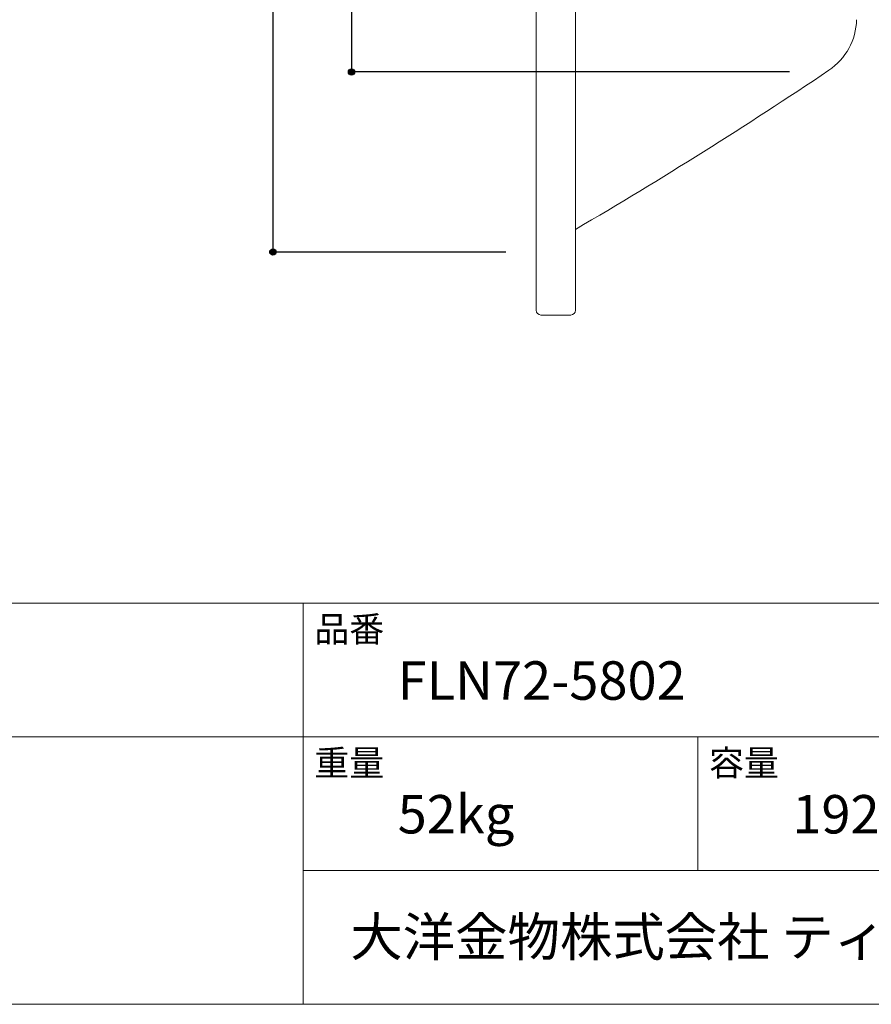
# Model space of a CAD drawing. Units: millimetres. Extents: x -1950 to 1950, y -2856 to 2812.
# Drawn here: x 83 to 1166, y -2788 to -1536 of the extents above; entities that cross this region are included whole.
import ezdxf

# ---------------------------------------------------------------- set-up
doc = ezdxf.new("R2010")
doc.units = ezdxf.units.MM
doc.header["$LTSCALE"] = 50.8
doc.header["$PDMODE"] = 1
doc.header["$PDSIZE"] = -2
for name, color, linetype in [('FLN72-5802', 7, 'Continuous'), ('notes', 7, 'Continuous'), ('template', 7, 'Continuous')]:
    doc.layers.add(name, color=color, linetype=linetype)
doc.styles.add('ＭＳ ゴシック', font='txt', dxfattribs={"bigfont": 'ＭＳ ゴシック'})
doc.dimstyles.new('T-form線あり', dxfattribs={"dimtxt": 48.865234, "dimasz": 7.999512, "dimexe": 0, "dimexo": 50, "dimgap": 0.5, "dimtad": 1, "dimdec": 1, "dimzin": 11, "dimdsep": 46, "dimtxsty": 'ＭＳ ゴシック', "dimblk": 'DOT', "dimcen": 0, "dimazin": 0, "dimtfac": 1, "dimtdec": 1, "dimtix": 1, "dimtmove": 0, "dimatfit": 0, "dimldrblk": 'DOT', "dimfxl": 1, "dimfrac": 2, "dimtolj": 1, "dimtzin": 11, "dimarcsym": 0})

# ---------------------------------------------------------------- blocks, each defined once
blk = doc.blocks.new('*D23')
at = {"linetype": 'Continuous', "lineweight": -2}
h = blk.add_hatch(color=0, dxfattribs=at)
edge = h.paths.add_edge_path()
edge.add_arc((505.3, -522.9), 4, 0, 360, ccw=False)
h = blk.add_hatch(color=0, dxfattribs=at)
edge = h.paths.add_edge_path()
edge.add_arc((505.3, -1602.9), 4, 0, 360, ccw=False)
at = {"color": 0, "linetype": 'Continuous', "lineweight": -2}
for p, q in [((1062.5, -522.9), (505.3, -522.9)), ((505.3, -522.9), (505.3, -1602.9)), ((1062.5, -1602.9), (505.3, -1602.9))]:
    blk.add_line(p, q, dxfattribs=at)
for centre in [(505.3, -522.9), (505.3, -1602.9)]:
    blk.add_circle(centre, 4, dxfattribs=at)
at = {"layer": 'Defpoints', "color": 0, "lineweight": 0}
for p in [(505.3, -522.9), (1112.5, -522.9), (1112.5, -1602.9)]:
    blk.add_point(p, dxfattribs=at)
at = {"color": 0, "insert": (437.5, -1126.4), "char_height": 48.87, "attachment_point": 1, "rotation": 90, "line_spacing_factor": 0.782827, "style": 'ＭＳ ゴシック'}
blk.add_mtext('1080', dxfattribs=at)
blk = doc.blocks.new('_DOT')
at = {"color": 0, "linetype": 'ByBlock', "lineweight": -2}
blk.add_line((-0.5, 0), (-1, 0), dxfattribs=at)
at = {"color": 0, "linetype": 'ByBlock', "lineweight": -2, "const_width": 0.5}
blk.add_lwpolyline([(-0.25, 0, 1), (0.25, 0, 1)], format="xyb", close=True, dxfattribs=at)
blk = doc.blocks.new('*D24')
at = {"linetype": 'Continuous', "lineweight": -2}
h = blk.add_hatch(color=0, dxfattribs=at)
edge = h.paths.add_edge_path()
edge.add_arc((405.3, -291.8), 4, 0, 360, ccw=False)
h = blk.add_hatch(color=0, dxfattribs=at)
edge = h.paths.add_edge_path()
edge.add_arc((405.3, -1831.8), 4, 0, 360, ccw=False)
at = {"color": 0, "linetype": 'Continuous', "lineweight": -2}
for p, q in [((701.4, -291.8), (405.3, -291.8)), ((405.3, -291.8), (405.3, -1831.8)), ((701.4, -1831.8), (405.3, -1831.8))]:
    blk.add_line(p, q, dxfattribs=at)
for centre in [(405.3, -291.8), (405.3, -1831.8)]:
    blk.add_circle(centre, 4, dxfattribs=at)
at = {"layer": 'Defpoints', "color": 0, "lineweight": 0}
for p in [(405.3, -291.8), (751.4, -291.8), (751.4, -1831.8)]:
    blk.add_point(p, dxfattribs=at)
at = {"color": 0, "insert": (337.5, -1125.3), "char_height": 48.87, "attachment_point": 1, "rotation": 90, "line_spacing_factor": 0.782827, "style": 'ＭＳ ゴシック'}
blk.add_mtext('1540', dxfattribs=at)

msp = doc.modelspace()

# ---------------------------------------------------------------- linework, layer by layer
at = {"layer": 'FLN72-5802', "color": 7, "linetype": 'Continuous', "lineweight": 15}
for p, q in [((740.24, -217.81), (740.24, -1905.81)), ((790.24, -1905.81), (790.24, -217.81)), ((784.24, -1911.81), (746.24, -1911.81))]:
    msp.add_line(p, q, dxfattribs=at)
for centre, radius, start, end in [((1067.83, -1534.33), 80, 303.92493, 358.50046), ((-2236.21, 3377.87), 6000, 300.292023, 303.925583), ((746.24, -1905.81), 6, 180, 270), ((784.24, -1905.81), 6, 270, 0)]:
    msp.add_arc(centre, radius, start, end, dxfattribs=at)
at = {"layer": 'FLN72-5802', "color": 7, "linetype": 'Continuous', "lineweight": 5}
msp.add_point((1112.48, -1602.92), dxfattribs=at)
at = {"layer": 'template', "color": 7, "linetype": 'Continuous', "lineweight": 5}
for p, q in [((1950, -2278), (-1950, -2278)), ((444, -2788), (444, -2278)), ((1950, -2448), (-1950, -2448)), ((946, -2618), (946, -2448)), ((1950, -2618), (444, -2618))]:
    msp.add_line(p, q, dxfattribs=at)
at = {"layer": 'template', "color": 7, "linetype": 'Continuous', "lineweight": 5, "flags": 128}
msp.add_lwpolyline([(1950, 2812), (-1950, 2812), (-1950, -2788), (1950, -2788), (1950, 2812)], dxfattribs=at)

# ---------------------------------------------------------------- texts
at = {"layer": 'template', "color": 7, "attachment_point": 1, "line_spacing_factor": 0.782827, "style": 'ＭＳ ゴシック'}
for s, insert, char_height in [('品番', (458, -2294.83), 32.577), ('FLN72-5802', (564, -2351.99), 48.865), ('重量', (458, -2464.83), 32.577), ('容量', (960, -2464.83), 32.577), ('52kg', (564, -2521.99), 48.865), ('192^IL', (1066, -2521.99), 48.865), ('大洋金物株式会社 ティーフォルム事業部', (503.74, -2677.82), 48.8652)]:
    msp.add_mtext(s, dxfattribs=dict(at, insert=insert, char_height=char_height))

# ---------------------------------------------------------------- dimensions: what is measured, and where the dimension line sits
at = {"layer": 'notes', "color": 7, "linetype": 'Continuous', "lineweight": 5}
for base, p1, p2, picture, middle in [((405.25, -291.85), (751.4, -1831.85), (751.4, -291.85), '*D24', (405.25, -1061.85)), ((505.25, -522.92), (1112.48, -1602.92), (1112.48, -522.92), '*D23', (505.25, -1062.92))]:
    dim = msp.add_linear_dim(base=base, p1=p1, p2=p2, angle=90, dimstyle='T-form線あり', override={"dimgap": 10, "dimpost": '<>', "dimtxsty": 'ＭＳ ゴシック', "dimtmove": 2}, dxfattribs=at)
    dim.commit()
    dim.dimension.update_dxf_attribs({"geometry": picture, "text_midpoint": middle})

doc.saveas('drawing.dxf')
